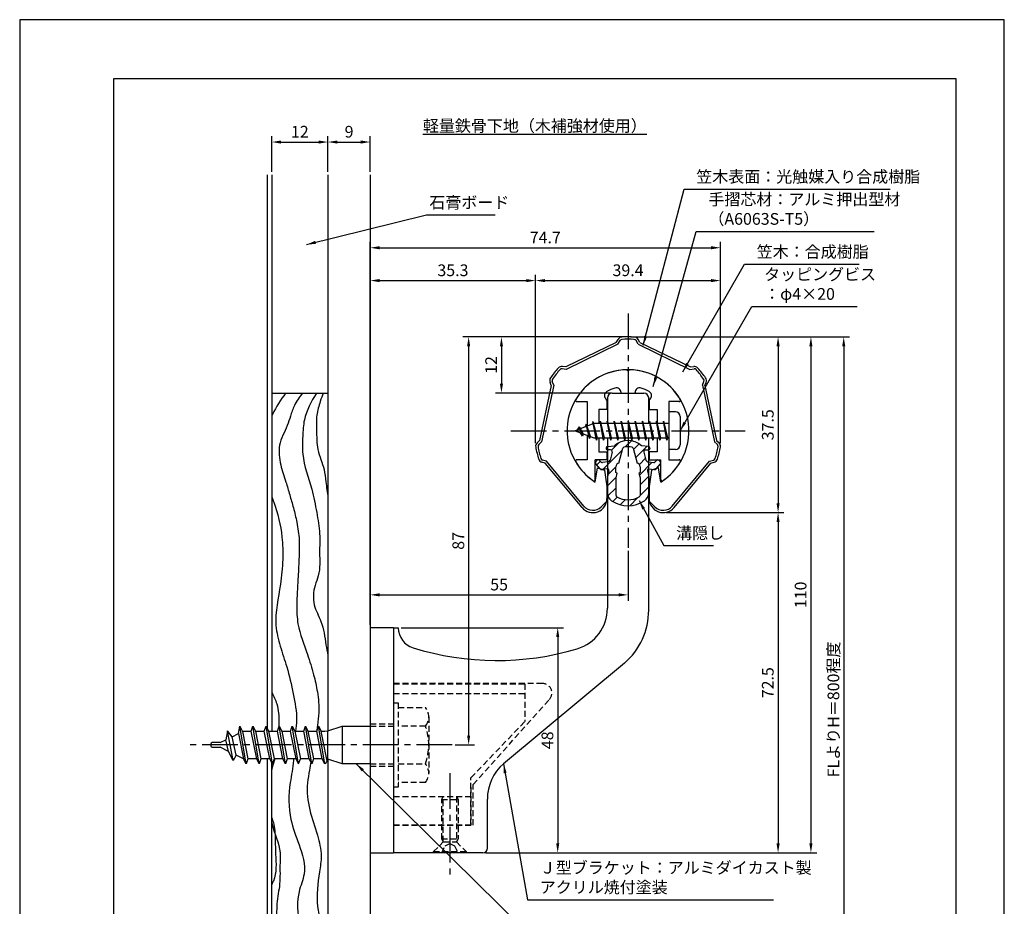
# Model space of a CAD drawing. Extents: x 0 to 210, y 0 to 297.
# Drawn here: x 0 to 210, y 108 to 297 of the extents above; entities that cross this region are included whole.
import ezdxf

# ---------------------------------------------------------------- set-up
doc = ezdxf.new("R2010")
doc.units = 0
doc.header["$LTSCALE"] = 0.4
doc.linetypes.add('CENTER2', pattern=[28.575, 19.05, -3.175, 3.175, -3.175])
doc.linetypes.add('HIDDEN2', pattern=[4.7625, 3.175, -1.5875])
doc.layers.get('DEFPOINTS').update_dxf_attribs({"linetype": 'CONTINUOUS'})
for name, color, linetype in [('BIS', 7, 'CONTINUOUS'), ('CENTER', 6, 'CENTER2'), ('DIMS', 1, 'CONTINUOUS'), ('GENKYO', 3, 'CONTINUOUS'), ('HATCH', 9, 'CONTINUOUS'), ('HIDDEN', 9, 'HIDDEN2'), ('MIZOKAKUSHI', 3, 'CONTINUOUS'), ('MODEL', 7, 'CONTINUOUS'), ('SHINZAI', 7, 'CONTINUOUS'), ('TEXT', 7, 'CONTINUOUS'), ('TITLE', 7, 'CONTINUOUS'), ('ZYUSHI', 7, 'CONTINUOUS')]:
    doc.layers.add(name, color=color, linetype=linetype)
doc.styles.add('DIMS', font='romans.shx', dxfattribs={"width": 0.75, "bigfont": 'bigfont.shx'})
doc.styles.get("Standard").update_dxf_attribs({"font": 'romans.shx', "bigfont": 'bigfont.shx'})
doc.dimstyles.new('DIMS', dxfattribs={"dimscale": 0, "dimtxt": 2.5, "dimasz": 2, "dimexe": 1.25, "dimexo": 0.625, "dimtad": 1, "dimtxsty": 'DIMS', "dimcen": 0, "dimclrt": 7, "dimazin": 3, "dimtfac": 1, "dimtmove": 0, "dimatfit": 3})
doc.dimstyles.new('DIMS2', dxfattribs={"dimscale": 2, "dimtxt": 2.5, "dimasz": 2, "dimexe": 1, "dimexo": 1, "dimtad": 1, "dimtxsty": 'DIMS', "dimcen": 0, "dimclrt": 7, "dimazin": 3, "dimtfac": 1, "dimtix": 1, "dimtmove": 0, "dimatfit": 3})

# ---------------------------------------------------------------- blocks, each defined once
blk = doc.blocks.new('*D11')
at = {"layer": 'DEFPOINTS', "color": 0}
for p in [(65.75, 270.92), (53.75, 263.92), (65.75, 263.92)]:
    blk.add_point(p, dxfattribs=at)
at = {"layer": 'DIMS', "color": 0}
for p, q in [((53.75, 264.54), (53.75, 272.17)), ((55.75, 270.92), (63.75, 270.92)), ((65.75, 264.54), (65.75, 272.17))]:
    blk.add_line(p, q, dxfattribs=at)
for points in [[(55.75, 271.25), (55.75, 270.58), (53.75, 270.92)], [(63.75, 271.25), (63.75, 270.58), (65.75, 270.92)]]:
    blk.add_solid(points, dxfattribs=at)
at = {"layer": 'DIMS', "color": 7, "insert": (59.75, 272.79), "char_height": 2.5, "attachment_point": 5, "style": 'DIMS'}
blk.add_mtext('12', dxfattribs=at)
blk = doc.blocks.new('*D12')
at = {"layer": 'DEFPOINTS', "color": 0}
for p in [(129.75, 229.38), (74.75, 72.5), (175.75, 72.5)]:
    blk.add_point(p, dxfattribs=at)
at = {"layer": 'DIMS', "color": 0}
for p, q in [((130.38, 229.38), (177, 229.38)), ((175.75, 227.38), (175.75, 72.5))]:
    blk.add_line(p, q, dxfattribs=at)
blk.add_solid([(175.42, 227.38), (176.08, 227.38), (175.75, 229.38)], dxfattribs=at)
at = {"layer": 'DIMS', "color": 7, "insert": (173.88, 149.94), "char_height": 2.5, "attachment_point": 5, "rotation": 90, "style": 'DIMS'}
blk.add_mtext('FLよりH＝800程度', dxfattribs=at)
blk = doc.blocks.new('_NONE')
blk = doc.blocks.new('*D13')
at = {"layer": 'DEFPOINTS', "color": 0}
for p in [(137.25, 191.91), (98.75, 119.37), (161.75, 119.37)]:
    blk.add_point(p, dxfattribs=at)
at = {"layer": 'DIMS', "color": 0}
for p, q in [((137.88, 191.91), (163, 191.91)), ((161.75, 189.91), (161.75, 121.37)), ((99.38, 119.37), (163, 119.37))]:
    blk.add_line(p, q, dxfattribs=at)
for points in [[(161.42, 189.91), (162.08, 189.91), (161.75, 191.91)], [(161.42, 121.37), (162.08, 121.37), (161.75, 119.37)]]:
    blk.add_solid(points, dxfattribs=at)
at = {"layer": 'DIMS', "color": 7, "insert": (159.88, 155.64), "char_height": 2.5, "attachment_point": 5, "rotation": 90, "style": 'DIMS'}
blk.add_mtext('72.5', dxfattribs=at)
blk = doc.blocks.new('*D1')
at = {"layer": 'DEFPOINTS', "color": 0}
for p in [(129.75, 229.38), (98.75, 119.37), (168.75, 119.37)]:
    blk.add_point(p, dxfattribs=at)
at = {"layer": 'DIMS', "color": 0}
for p, q in [((130.38, 229.38), (170, 229.38)), ((168.75, 227.38), (168.75, 121.37)), ((99.38, 119.37), (170, 119.37))]:
    blk.add_line(p, q, dxfattribs=at)
for points in [[(168.42, 227.38), (169.08, 227.38), (168.75, 229.38)], [(168.42, 121.37), (169.08, 121.37), (168.75, 119.37)]]:
    blk.add_solid(points, dxfattribs=at)
at = {"layer": 'DIMS', "color": 7, "insert": (166.88, 174.37), "char_height": 2.5, "attachment_point": 5, "rotation": 90, "style": 'DIMS'}
blk.add_mtext('110', dxfattribs=at)
blk = doc.blocks.new('*D2')
at = {"layer": 'DEFPOINTS', "color": 0}
for p in [(129.75, 229.38), (137.25, 191.91), (161.75, 191.91)]:
    blk.add_point(p, dxfattribs=at)
at = {"layer": 'DIMS', "color": 0}
for p, q in [((130.38, 229.38), (163, 229.38)), ((161.75, 227.38), (161.75, 193.91)), ((137.88, 191.91), (163, 191.91))]:
    blk.add_line(p, q, dxfattribs=at)
for points in [[(161.42, 227.38), (162.08, 227.38), (161.75, 229.38)], [(161.42, 193.91), (162.08, 193.91), (161.75, 191.91)]]:
    blk.add_solid(points, dxfattribs=at)
at = {"layer": 'DIMS', "color": 7, "insert": (159.88, 210.64), "char_height": 2.5, "attachment_point": 5, "rotation": 90, "style": 'DIMS'}
blk.add_mtext('37.5', dxfattribs=at)
blk = doc.blocks.new('*D3')
at = {"layer": 'DEFPOINTS', "color": 0}
for p in [(129.75, 229.38), (102.75, 217.38), (126.85, 217.38)]:
    blk.add_point(p, dxfattribs=at)
at = {"layer": 'DIMS', "color": 0}
for p, q in [((129.13, 229.38), (101.5, 229.38)), ((102.75, 227.38), (102.75, 219.38)), ((126.23, 217.38), (101.5, 217.38))]:
    blk.add_line(p, q, dxfattribs=at)
for points in [[(102.42, 227.38), (103.08, 227.38), (102.75, 229.38)], [(102.42, 219.38), (103.08, 219.38), (102.75, 217.38)]]:
    blk.add_solid(points, dxfattribs=at)
at = {"layer": 'DIMS', "color": 7, "insert": (100.88, 223.38), "char_height": 2.5, "attachment_point": 5, "rotation": 90, "style": 'DIMS'}
blk.add_mtext('12', dxfattribs=at)
blk = doc.blocks.new('*D4')
at = {"layer": 'DEFPOINTS', "color": 0}
for p in [(129.75, 229.38), (92.25, 142.38), (95.75, 142.38)]:
    blk.add_point(p, dxfattribs=at)
at = {"layer": 'DIMS', "color": 0}
for p, q in [((129.13, 229.38), (94.5, 229.38)), ((95.75, 227.38), (95.75, 144.38)), ((92.88, 142.38), (97, 142.38))]:
    blk.add_line(p, q, dxfattribs=at)
for points in [[(95.42, 227.38), (96.08, 227.38), (95.75, 229.38)], [(95.42, 144.38), (96.08, 144.38), (95.75, 142.38)]]:
    blk.add_solid(points, dxfattribs=at)
at = {"layer": 'DIMS', "color": 7, "insert": (93.88, 185.88), "char_height": 2.5, "attachment_point": 5, "rotation": 90, "style": 'DIMS'}
blk.add_mtext('87', dxfattribs=at)
blk = doc.blocks.new('*D5')
at = {"layer": 'DEFPOINTS', "color": 0}
for p in [(129.75, 184.38), (129.75, 174.37), (74.75, 167.37)]:
    blk.add_point(p, dxfattribs=at)
at = {"layer": 'DIMS', "color": 0}
for p, q in [((129.75, 183.75), (129.75, 173.12)), ((74.75, 168), (74.75, 175.62)), ((76.75, 174.37), (127.75, 174.37))]:
    blk.add_line(p, q, dxfattribs=at)
for points in [[(76.75, 174.71), (76.75, 174.04), (74.75, 174.37)], [(127.75, 174.71), (127.75, 174.04), (129.75, 174.37)]]:
    blk.add_solid(points, dxfattribs=at)
at = {"layer": 'DIMS', "color": 7, "insert": (102.25, 176.25), "char_height": 2.5, "attachment_point": 5, "style": 'DIMS'}
blk.add_mtext('55', dxfattribs=at)
blk = doc.blocks.new('*D6')
at = {"layer": 'DEFPOINTS', "color": 0}
for p in [(80.75, 167.37), (98.75, 119.37), (114.75, 119.37)]:
    blk.add_point(p, dxfattribs=at)
at = {"layer": 'DIMS', "color": 0}
for p, q in [((81.38, 167.37), (116, 167.37)), ((114.75, 165.37), (114.75, 121.37)), ((99.38, 119.37), (116, 119.37))]:
    blk.add_line(p, q, dxfattribs=at)
for points in [[(114.42, 165.37), (115.08, 165.37), (114.75, 167.37)], [(114.42, 121.37), (115.08, 121.37), (114.75, 119.37)]]:
    blk.add_solid(points, dxfattribs=at)
at = {"layer": 'DIMS', "color": 7, "insert": (112.88, 143.37), "char_height": 2.5, "attachment_point": 5, "rotation": 90, "style": 'DIMS'}
blk.add_mtext('48', dxfattribs=at)
blk = doc.blocks.new('*D7')
at = {"layer": 'DEFPOINTS', "color": 0}
for p in [(149.46, 248.38), (149.46, 206.07), (74.75, 167.37)]:
    blk.add_point(p, dxfattribs=at)
at = {"layer": 'DIMS', "color": 0}
for p, q in [((74.75, 168), (74.75, 249.62)), ((76.75, 248.38), (147.46, 248.38)), ((149.46, 206.69), (149.46, 249.62))]:
    blk.add_line(p, q, dxfattribs=at)
for points in [[(76.75, 248.71), (76.75, 248.04), (74.75, 248.38)], [(147.46, 248.71), (147.46, 248.04), (149.46, 248.38)]]:
    blk.add_solid(points, dxfattribs=at)
at = {"layer": 'DIMS', "color": 7, "insert": (112.1, 250.25), "char_height": 2.5, "attachment_point": 5, "style": 'DIMS'}
blk.add_mtext('74.7', dxfattribs=at)
blk = doc.blocks.new('*D8')
at = {"layer": 'DEFPOINTS', "color": 0}
for p in [(110.04, 241.38), (110.04, 206.07), (74.75, 167.37)]:
    blk.add_point(p, dxfattribs=at)
at = {"layer": 'DIMS', "color": 0}
for p, q in [((74.75, 168), (74.75, 242.62)), ((110.04, 206.69), (110.04, 242.62)), ((76.75, 241.38), (108.04, 241.38))]:
    blk.add_line(p, q, dxfattribs=at)
for points in [[(76.75, 241.71), (76.75, 241.04), (74.75, 241.38)], [(108.04, 241.71), (108.04, 241.04), (110.04, 241.38)]]:
    blk.add_solid(points, dxfattribs=at)
at = {"layer": 'DIMS', "color": 7, "insert": (92.4, 243.25), "char_height": 2.5, "attachment_point": 5, "style": 'DIMS'}
blk.add_mtext('35.3', dxfattribs=at)
blk = doc.blocks.new('*D9')
at = {"layer": 'DEFPOINTS', "color": 0}
for p in [(74.75, 270.92), (65.75, 263.92), (74.75, 263.92)]:
    blk.add_point(p, dxfattribs=at)
at = {"layer": 'DIMS', "color": 0}
for p, q in [((65.75, 264.54), (65.75, 272.17)), ((67.75, 270.92), (72.75, 270.92)), ((74.75, 264.54), (74.75, 272.17))]:
    blk.add_line(p, q, dxfattribs=at)
for points in [[(67.75, 271.25), (67.75, 270.58), (65.75, 270.92)], [(72.75, 271.25), (72.75, 270.58), (74.75, 270.92)]]:
    blk.add_solid(points, dxfattribs=at)
at = {"layer": 'DIMS', "color": 7, "insert": (70.25, 272.79), "char_height": 2.5, "attachment_point": 5, "style": 'DIMS'}
blk.add_mtext('9', dxfattribs=at)
blk = doc.blocks.new('*D10')
at = {"layer": 'DEFPOINTS', "color": 0}
for p in [(149.46, 241.38), (110.04, 206.07), (149.46, 206.07)]:
    blk.add_point(p, dxfattribs=at)
at = {"layer": 'DIMS', "color": 0}
for p, q in [((110.04, 206.69), (110.04, 242.62)), ((149.46, 206.69), (149.46, 242.62)), ((112.04, 241.38), (147.46, 241.38))]:
    blk.add_line(p, q, dxfattribs=at)
for points in [[(112.04, 241.71), (112.04, 241.04), (110.04, 241.38)], [(147.46, 241.71), (147.46, 241.04), (149.46, 241.38)]]:
    blk.add_solid(points, dxfattribs=at)
at = {"layer": 'DIMS', "color": 7, "insert": (129.75, 243.25), "char_height": 2.5, "attachment_point": 5, "style": 'DIMS'}
blk.add_mtext('39.4', dxfattribs=at)

msp = doc.modelspace()

# ---------------------------------------------------------------- hatches: boundary and pattern name
at = {"layer": 'HATCH'}
h = msp.add_hatch(dxfattribs=at)
h.set_pattern_fill('ANSI31', color=256, scale=0.5, style=0)
h.set_pattern_definition([(45, (39.8264, 80.6435), (-1.122532, 1.122532), [])])
h.paths.add_polyline_path([(133.127, 204.825, -0.4925144), (133.465, 205.265), (134.1, 205.265, 0.4733507), (134.394, 205.624, 0.4333183), (134.14, 205.98), (132.63, 206.182, 0.3746847), (126.87, 206.182), (125.36, 205.98, 0.4333183), (125.106, 205.624, 0.4733507), (125.4, 205.265), (126.035, 205.265, -0.4925144), (126.373, 204.825), (125.921, 203.126, -0.3005049), (125.51, 202.76), (124.28, 202.583, -0.2557485), (124.011, 202.683), (123.69, 203.054, 0.4142136), (123.197, 203.09), (122.894, 202.828, 0.4142136), (122.858, 202.335), (123.772, 201.277, 0.2557485), (124.222, 201.109), (125.241, 201.256, -0.522763), (125.634, 200.836), (125.35, 199.522), (125.35, 196.09, 0.2502717), (126.238, 194.428, 0.3037891), (133.262, 194.428, 0.2502717), (134.15, 196.09), (134.15, 199.522), (133.866, 200.836, -0.522763), (134.259, 201.256), (135.278, 201.109, 0.2557485), (135.728, 201.277), (136.642, 202.335, 0.4142136), (136.606, 202.828), (136.303, 203.09, 0.4142136), (135.81, 203.054), (135.489, 202.683, -0.2557485), (135.22, 202.583), (133.99, 202.76, -0.3005049), (133.579, 203.126)])
h.paths.add_polyline_path([(131.681, 202.48, -0.3583171), (132.325, 201.697), (132.325, 200.441), (132.079, 200.349), (132.3, 199.325), (132.3, 195.534, -0.2733859), (132.145, 195.271, -0.2571196), (127.355, 195.271, -0.2733859), (127.2, 195.534), (127.2, 199.325), (127.421, 200.349), (127.175, 200.441), (127.175, 201.697, -0.3583171), (127.819, 202.48), (128.653, 205.618, -0.2598174), (128.856, 205.828, -0.1481897), (130.644, 205.828, -0.2598261), (130.847, 205.618)], flags=16)

# ---------------------------------------------------------------- linework, layer by layer
at = {"layer": 'BIS'}
for p, q in [((138.45, 213.375), (138.45, 205.375)), ((139.85, 213.375), (138.45, 213.375)), ((140.85, 212.375), (140.85, 206.375)), ((122.45, 210.875), (118.45, 209.375)), ((119.3, 210.228), (118.875, 209.534)), ((119.3, 210.228), (119.653, 209.826)), ((120.05, 208.241), (119.3, 210.228)), ((119.3, 210.228), (120.191, 208.722)), ((120.8, 210.79), (120.623, 210.19)), ((121.55, 207.678), (120.8, 210.79)), ((120.8, 210.79), (121.036, 210.345)), ((120.8, 210.79), (121.648, 208.176)), ((122.274, 211.343), (122.16, 210.766)), ((123.05, 207.375), (122.274, 211.343)), ((122.274, 211.343), (123.144, 207.875)), ((122.3, 211.212), (122.438, 210.875)), ((138.45, 210.875), (122.45, 210.875)), ((123.8, 211.375), (123.706, 210.875)), ((124.55, 207.375), (123.8, 211.375)), ((123.8, 211.375), (124.644, 207.875)), ((123.8, 211.375), (123.988, 210.875)), ((125.3, 211.375), (125.206, 210.875)), ((126.05, 207.375), (125.3, 211.375)), ((125.3, 211.375), (125.488, 210.875)), ((125.3, 211.375), (126.144, 207.875)), ((126.8, 211.375), (126.706, 210.875)), ((127.55, 207.375), (126.8, 211.375)), ((126.8, 211.375), (126.988, 210.875)), ((126.8, 211.375), (127.644, 207.875)), ((128.3, 211.375), (128.206, 210.875)), ((128.3, 211.375), (128.488, 210.875)), ((128.3, 211.375), (129.144, 207.875)), ((129.05, 207.375), (128.3, 211.375)), ((129.8, 211.375), (129.706, 210.875)), ((130.55, 207.375), (129.8, 211.375)), ((129.8, 211.375), (129.988, 210.875)), ((129.8, 211.375), (130.644, 207.875)), ((131.3, 211.375), (131.206, 210.875)), ((132.05, 207.375), (131.3, 211.375)), ((131.3, 211.375), (131.488, 210.875)), ((131.3, 211.375), (132.144, 207.875)), ((132.8, 211.375), (132.706, 210.875)), ((133.55, 207.375), (132.8, 211.375)), ((132.8, 211.375), (132.988, 210.875)), ((132.8, 211.375), (133.644, 207.875)), ((134.3, 211.375), (134.206, 210.875)), ((135.05, 207.375), (134.3, 211.375)), ((134.3, 211.375), (134.488, 210.875)), ((134.3, 211.375), (135.144, 207.875)), ((135.8, 211.375), (135.706, 210.875)), ((135.8, 211.375), (136.644, 207.875)), ((136.55, 207.375), (135.8, 211.375)), ((135.8, 211.375), (135.988, 210.875)), ((137.3, 211.375), (137.206, 210.875)), ((138.05, 207.375), (137.3, 211.375)), ((137.3, 211.375), (137.488, 210.875)), ((137.3, 211.375), (138.144, 207.875)), ((118.45, 209.375), (122.45, 207.875)), ((120.05, 208.241), (119.58, 208.951)), ((120.191, 208.722), (120.05, 208.241)), ((121.267, 208.319), (121.55, 207.678)), ((121.648, 208.176), (121.55, 207.678)), ((122.45, 207.875), (138.45, 207.875)), ((122.863, 207.875), (123.05, 207.375)), ((123.144, 207.875), (123.05, 207.375)), ((124.363, 207.875), (124.55, 207.375)), ((124.644, 207.875), (124.55, 207.375)), ((125.863, 207.875), (126.05, 207.375)), ((126.144, 207.875), (126.05, 207.375)), ((127.363, 207.875), (127.55, 207.375)), ((127.644, 207.875), (127.55, 207.375)), ((128.863, 207.875), (129.05, 207.375)), ((129.144, 207.875), (129.05, 207.375)), ((130.363, 207.875), (130.55, 207.375)), ((130.644, 207.875), (130.55, 207.375)), ((131.863, 207.875), (132.05, 207.375)), ((132.144, 207.875), (132.05, 207.375)), ((133.363, 207.875), (133.55, 207.375)), ((133.644, 207.875), (133.55, 207.375)), ((134.863, 207.875), (135.05, 207.375)), ((135.144, 207.875), (135.05, 207.375)), ((136.363, 207.875), (136.55, 207.375)), ((136.644, 207.875), (136.55, 207.375)), ((137.863, 207.875), (138.05, 207.375)), ((138.144, 207.875), (138.05, 207.375)), ((139.85, 205.375), (138.45, 205.375)), ((44.314, 145.354), (44, 143.488)), ((45.535, 139.05), (44.307, 145.36)), ((45.308, 144.128), (44.314, 145.354)), ((46.678, 144.8), (46.942, 146.375)), ((46.942, 146.375), (47.54, 145.222)), ((48.292, 138.375), (46.942, 146.375)), ((47.54, 145.222), (47.75, 145.325)), ((47.54, 145.222), (48.66, 139.425)), ((47.75, 145.325), (49.375, 145.325)), ((49.375, 145.325), (49.742, 146.375)), ((50.547, 139.425), (49.375, 145.325)), ((49.742, 146.375), (50.287, 145.325)), ((51.092, 138.375), (49.742, 146.375)), ((50.287, 145.325), (52.175, 145.325)), ((50.287, 145.325), (51.46, 139.425)), ((52.175, 145.325), (52.542, 146.375)), ((53.347, 139.425), (52.175, 145.325)), ((52.542, 146.375), (53.087, 145.325)), ((53.892, 138.375), (52.542, 146.375)), ((53.087, 145.325), (54.975, 145.325)), ((53.087, 145.325), (54.26, 139.425)), ((54.975, 145.325), (55.342, 146.375)), ((56.147, 139.425), (54.975, 145.325)), ((55.342, 146.375), (55.887, 145.325)), ((56.692, 138.375), (55.342, 146.375)), ((55.887, 145.325), (57.775, 145.325)), ((55.887, 145.325), (57.06, 139.425)), ((57.775, 145.325), (58.142, 146.375)), ((58.947, 139.425), (57.775, 145.325)), ((58.142, 146.375), (58.687, 145.325)), ((59.492, 138.375), (58.142, 146.375)), ((58.687, 145.325), (60.575, 145.325)), ((58.687, 145.325), (59.86, 139.425)), ((60.575, 145.325), (60.942, 146.375)), ((61.747, 139.425), (60.575, 145.325)), ((60.942, 146.375), (61.487, 145.325)), ((62.292, 138.375), (60.942, 146.375)), ((61.487, 145.325), (63.375, 145.325)), ((61.487, 145.325), (63.375, 145.325)), ((61.487, 145.325), (62.66, 139.425)), ((63.375, 145.325), (63.742, 146.375)), ((64.547, 139.425), (63.375, 145.325)), ((63.742, 146.375), (64.287, 145.325)), ((65.092, 138.375), (63.742, 146.375)), ((64.287, 145.325), (65.092, 145.325)), ((65.556, 138.939), (64.287, 145.325)), ((65.092, 145.325), (65.75, 145.375)), ((65.75, 145.375), (68.75, 146.375)), ((65.75, 139.375), (65.75, 145.375)), ((68.75, 146.375), (74.75, 146.375)), ((68.75, 146.375), (68.75, 138.375)), ((42.75, 142.875), (41.05, 142.875)), ((42.75, 142.875), (44, 143.488)), ((44.52, 141.008), (44, 143.488)), ((45.308, 144.128), (46.678, 144.8)), ((46.136, 140.216), (45.308, 144.128)), ((46.678, 144.8), (47.747, 139.427)), ((40.75, 142.575), (40.75, 142.175)), ((41.05, 141.875), (42.75, 141.875)), ((44.52, 141.008), (42.75, 141.875)), ((45.535, 139.05), (44.52, 141.008)), ((46.136, 140.216), (45.535, 139.05)), ((47.747, 139.427), (46.136, 140.216)), ((48.292, 138.375), (47.747, 139.427)), ((48.66, 139.425), (48.292, 138.375)), ((50.547, 139.425), (48.66, 139.425)), ((51.092, 138.375), (50.547, 139.425)), ((51.46, 139.425), (51.092, 138.375)), ((53.347, 139.425), (51.46, 139.425)), ((53.892, 138.375), (53.347, 139.425)), ((54.26, 139.425), (53.892, 138.375)), ((56.147, 139.425), (54.26, 139.425)), ((56.692, 138.375), (56.147, 139.425)), ((57.06, 139.425), (56.692, 138.375)), ((58.947, 139.425), (57.06, 139.425)), ((59.492, 138.375), (58.947, 139.425)), ((59.492, 138.375), (59.86, 139.425)), ((61.747, 139.425), (59.86, 139.425)), ((62.292, 138.375), (61.747, 139.425)), ((62.66, 139.425), (62.292, 138.375)), ((64.547, 139.425), (62.66, 139.425)), ((64.547, 139.425), (62.66, 139.425)), ((65.092, 138.375), (64.547, 139.425)), ((65.556, 138.939), (65.092, 138.375)), ((65.556, 138.939), (65.75, 139.375)), ((68.75, 138.375), (65.75, 139.375)), ((74.75, 138.375), (68.75, 138.375))]:
    msp.add_line(p, q, dxfattribs=at)
for centre, radius, start, end in [((139.85, 212.375), 1, 0, 90), ((139.85, 206.375), 1, 270, 0), ((41.05, 142.575), 0.3, 90, 180), ((41.05, 142.175), 0.3, 180, 270)]:
    msp.add_arc(centre, radius, start, end, dxfattribs=at)
at = {"layer": 'CENTER'}
for p, q in [((129.75, 234.375), (129.75, 184.375)), ((104.75, 209.375), (154.75, 209.375)), ((92.25, 142.375), (35.826, 142.375)), ((91.75, 136.375), (91.75, 114.375))]:
    msp.add_line(p, q, dxfattribs=at)
at = {"layer": 'DEFPOINTS'}
msp.add_lwpolyline([(0, 0), (210, 0), (210, 297), (0, 297)], close=True, dxfattribs=at)
at = {"layer": 'GENKYO'}
for p, q in [((52.75, 263.918), (52.75, 145.974)), ((53.75, 263.918), (53.75, 145.325)), ((65.75, 263.918), (65.75, 145.325)), ((74.75, 263.918), (74.75, 146.375)), ((53.75, 217.375), (65.75, 217.375)), ((52.75, 139.425), (52.75, 72.5)), ((53.75, 72.5), (53.75, 138.649)), ((65.75, 139.425), (65.75, 72.5)), ((74.75, 138.375), (74.75, 72.5))]:
    msp.add_line(p, q, dxfattribs=at)
at = {"layer": 'HATCH'}
for points, knots in [([(56.701, 217.375), (55.671, 215.923), (54.626, 214.344), (53.8, 212.638), (53.75, 212.532)], [1.8008702, 1.8008702, 1.8008702, 1.8008702, 7.1262137, 7.4768338, 7.4768338, 7.4768338, 7.4768338]), ([(60.322, 217.375), (59.658, 216.55), (58.557, 215.033), (57.785, 212.554), (56.89, 209.684), (54.967, 206.482), (55.527, 202.146), (56.713, 198.762), (57.578, 195.688), (58.437, 192.852), (59.188, 189.643), (59.736, 185.986), (59.561, 181.914), (59.349, 177.301), (59.025, 172.715), (59.208, 167.214), (61.213, 162.421), (62.667, 157.607), (63.611, 153.492), (63.948, 149.829), (63.536, 147.055), (63.394, 145.732), (63.348, 145.325)], [1.2397487, 1.2397487, 1.2397487, 1.2397487, 4.3862857, 6.8533556, 8.9462987, 13.4443636, 17.6252225, 21.4529508, 24.290138, 27.1853345, 30.3449326, 34.1723428, 38.2308316, 42.5356529, 48.0318195, 52.0443875, 58.8936821, 63.3953147, 67.1491647, 71.5571402, 74.3129719, 75.5427306, 75.5427306, 75.5427306, 75.5427306]), ([(63.277, 217.375), (62.168, 215.546), (60.57, 212.662), (60.374, 208.086), (60.121, 203.039), (62.313, 197.779), (63.303, 192.096), (64.131, 187.602), (63.869, 183.114), (64.169, 179.291), (62.651, 175.814), (62.4, 172.227), (64.703, 168.401), (65.128, 164.64), (65.592, 162.216), (65.75, 161.454)], [1.0032412, 1.0032412, 1.0032412, 1.0032412, 7.2686117, 10.7634253, 14.5835414, 22.3299573, 27.3955362, 31.9433364, 35.9345032, 40.9182349, 43.081937, 47.2476704, 51.0594523, 56.1164224, 58.451218, 58.451218, 58.451218, 58.451218]), ([(64.72, 217.375), (64.512, 216.794), (63.975, 215.255), (63.197, 212.654), (63.372, 209.176), (63.287, 205.19), (64.954, 201.717), (65.319, 198.215), (65.589, 196.205), (65.75, 195.065)], [1.382085, 1.382085, 1.382085, 1.382085, 3.2360607, 6.2660316, 9.4320917, 13.624694, 18.0592837, 20.6895158, 24.1430476, 24.1430476, 24.1430476, 24.1430476]), ([(53.75, 195.316), (53.893, 194.932), (54.921, 192.141), (56.054, 187.685), (56.188, 181.74), (55.619, 175.468), (54.049, 169.263), (55.51, 163.369), (57.179, 158.647), (58.358, 153.376), (59.224, 148.743), (58.946, 146.098), (58.849, 145.325)], [25.193901, 25.193901, 25.193901, 25.193901, 26.4196822, 34.0905121, 38.8561647, 44.176132, 53.0307566, 57.5124619, 62.1307458, 68.0757361, 73.7378722, 76.0707317, 76.0707317, 76.0707317, 76.0707317]), ([(53.75, 153.607), (54.143, 152.792), (55.172, 150.761), (55.34, 148.15), (55.291, 146.492), (55.278, 146.191)], [8.8749607, 8.8749607, 8.8749607, 8.8749607, 11.5757105, 15.6335365, 16.535713, 16.535713, 16.535713, 16.535713]), ([(54.387, 139.425), (54.343, 139.277), (54.117, 138.513), (53.904, 137.74), (53.75, 137.112)], [23.3812308, 23.3812308, 23.3812308, 23.3812308, 23.842275, 25.7594657, 25.7594657, 25.7594657, 25.7594657]), ([(58.415, 139.425), (58.411, 139.304), (58.336, 137.603), (57.321, 133.37), (57.304, 127.076), (59.712, 120.972), (61.369, 115.575), (58.635, 109.599), (59.716, 102.846), (62.571, 96.801), (63.48, 90.797), (61.832, 86.093), (61.919, 79.651), (63.314, 75.561), (64.034, 72.5)], [81.9836733, 81.9836733, 81.9836733, 81.9836733, 82.3481728, 87.1087445, 94.9970857, 100.6162128, 106.9805519, 110.8766922, 119.6892542, 126.2233091, 131.0989084, 137.3984452, 140.823482, 150.234147, 150.234147, 150.234147, 150.234147]), ([(62.091, 138.763), (61.991, 138.18), (61.761, 136.692), (61.084, 133.311), (61.669, 128.497), (63.463, 123.534), (64.543, 119.058), (63.731, 113.993), (62.952, 108.157), (64.842, 102.733), (65.544, 97.094), (65.82, 93.596), (66.018, 91.088)], [82.2288335, 82.2288335, 82.2288335, 82.2288335, 84.0042583, 86.744662, 92.5418161, 98.186752, 102.6847991, 106.073909, 113.4844378, 119.9999485, 122.980671, 130.5258174, 130.5258174, 130.5258174, 130.5258174]), ([(53.75, 126.832), (53.885, 126.51), (54.415, 125.059), (54.487, 122.385), (54.571, 118.26), (54.881, 114.898), (53.877, 112.881), (53.75, 112.643)], [11.0924897, 11.0924897, 11.0924897, 11.0924897, 12.1406261, 15.7420275, 18.936939, 24.6669036, 25.4427388, 25.4427388, 25.4427388, 25.4427388]), ([(53.75, 125.823), (53.759, 125.782), (54.235, 123.597), (55.707, 120.859), (55.455, 116.433), (55.646, 112.807), (54.74, 108.892), (54.852, 105.253), (54.52, 101.992), (55.571, 98.281), (57.291, 94.871), (59.179, 91.231), (58.779, 87.651), (58.511, 84.139), (58.095, 80.893), (58.117, 77.963), (58.04, 75.293), (58.27, 73.494), (58.462, 72.5)], [37.1299997, 37.1299997, 37.1299997, 37.1299997, 37.2540761, 43.8398754, 45.9777854, 50.4371376, 54.707192, 57.8934357, 61.3405472, 64.4411586, 69.2604128, 72.9227127, 76.3698242, 79.7594475, 83.5713525, 86.1459421, 88.5456356, 91.5727703, 91.5727703, 91.5727703, 91.5727703])]:
    msp.add_open_spline(points, degree=3, knots=knots, dxfattribs=at)
at = {"layer": 'HIDDEN'}
for p, q in [((111.518, 155.475), (79.75, 155.475)), ((79.75, 155.375), (107.75, 155.375)), ((79.75, 153.375), (107.75, 153.375)), ((107.75, 155.375), (107.75, 147.375)), ((79.75, 151.375), (80.75, 151.375)), ((80.75, 151.375), (80.75, 133.375)), ((96.75, 133.947), (112.962, 152.091)), ((80.75, 150.375), (86.564, 150.375)), ((87.25, 148.375), (87.25, 136.375)), ((96.25, 135.375), (107.75, 147.375)), ((74.75, 146.875), (79.75, 146.875)), ((74.75, 146.375), (79.75, 146.375)), ((86.564, 146.375), (80.75, 146.375)), ((74.75, 138.375), (79.75, 138.375)), ((74.75, 137.875), (79.75, 137.875)), ((80.75, 138.375), (86.564, 138.375)), ((96.25, 125.375), (96.25, 135.375)), ((80.75, 133.375), (79.75, 133.375)), ((86.564, 134.375), (80.75, 134.375)), ((96.25, 133.375), (96.25, 125.375)), ((96.75, 125.275), (96.75, 133.947)), ((79.75, 131.375), (96.25, 131.375)), ((90, 130.769), (90.35, 131.375)), ((90, 122.331), (90, 130.769)), ((90, 130.769), (93.5, 130.769)), ((90.35, 121.725), (90.35, 131.375)), ((93.15, 131.375), (93.15, 121.725)), ((93.15, 131.375), (93.5, 130.769)), ((93.5, 130.769), (93.5, 122.331)), ((79.75, 125.375), (96.25, 125.375)), ((79.75, 125.375), (96.25, 125.375)), ((79.75, 125.275), (96.75, 125.275)), ((90, 122.331), (93.5, 122.331)), ((90.35, 121.725), (90, 122.331)), ((93.5, 122.331), (93.15, 121.725)), ((88.25, 119.625), (90.35, 121.725)), ((90, 119.375), (90.75, 120.875)), ((90.35, 121.725), (93.15, 121.725)), ((90.75, 120.875), (91.75, 121.375)), ((91.75, 121.375), (92.75, 120.875)), ((92.75, 120.875), (93.5, 119.375)), ((93.15, 121.725), (95.25, 119.625)), ((88.25, 119.625), (95.25, 119.625)), ((88.25, 119.375), (88.25, 119.625)), ((95.25, 119.625), (95.25, 119.375))]:
    msp.add_line(p, q, dxfattribs=at)
for centre, radius, start, end in [((111.518, 153.475), 2, 316.21888, 90), ((83.993, 148.375), 3.257, 322.12112, 37.87888), ((75.25, 142.375), 12, 340.52878, 19.47122), ((83.993, 136.375), 3.257, 322.12112, 37.87888)]:
    msp.add_arc(centre, radius, start, end, dxfattribs=at)
at = {"layer": 'MIZOKAKUSHI'}
for p, q in [((125.36, 205.98), (126.87, 206.182)), ((134.14, 205.98), (132.63, 206.182)), ((125.1, 205.683), (125.1, 205.565)), ((126.035, 205.265), (125.4, 205.265)), ((126.373, 204.825), (125.921, 203.126)), ((127.819, 202.48), (128.653, 205.618)), ((130.847, 205.618), (131.681, 202.48)), ((133.127, 204.825), (133.579, 203.126)), ((133.465, 205.265), (134.1, 205.265)), ((134.4, 205.683), (134.4, 205.565)), ((123.772, 201.277), (122.858, 202.335)), ((123.197, 203.09), (122.894, 202.828)), ((124.011, 202.683), (123.69, 203.054)), ((125.51, 202.76), (124.28, 202.583)), ((127.175, 200.441), (127.175, 201.697)), ((132.325, 201.697), (132.325, 200.441)), ((133.99, 202.76), (135.22, 202.583)), ((135.489, 202.683), (135.81, 203.054)), ((135.728, 201.277), (136.642, 202.335)), ((136.303, 203.09), (136.606, 202.828)), ((125.241, 201.256), (124.222, 201.109)), ((125.634, 200.836), (125.35, 199.522)), ((125.35, 199.522), (125.35, 196.09)), ((127.421, 200.349), (127.175, 200.441)), ((127.2, 199.325), (127.421, 200.349)), ((132.325, 200.441), (132.079, 200.349)), ((132.079, 200.349), (132.3, 199.325)), ((133.866, 200.836), (134.15, 199.522)), ((134.15, 199.522), (134.15, 196.09)), ((134.259, 201.256), (135.278, 201.109)), ((127.2, 195.534), (127.2, 199.325)), ((132.3, 199.325), (132.3, 195.534))]:
    msp.add_line(p, q, dxfattribs=at)
for centre, radius, start, end in [((125.4, 205.683), 0.3, 97.61041, 180), ((129.75, 202.878), 4.383, 48.91959, 131.08041), ((128.943, 205.541), 0.3, 106.85869, 165.11637), ((129.75, 202.878), 3.083, 73.14131, 106.85869), ((130.557, 205.541), 0.3, 14.88363, 73.14131), ((134.1, 205.683), 0.3, 0, 82.38959), ((125.4, 205.565), 0.3, 180, 270), ((126.035, 204.915), 0.35, 345.11637, 90), ((133.465, 204.915), 0.35, 90, 194.88363), ((134.1, 205.565), 0.3, 270, 360), ((123.123, 202.563), 0.35, 130.83, 220.83), ((123.426, 202.825), 0.35, 40.83, 130.83), ((124.238, 202.879), 0.3, 220.83, 278.21324), ((125.438, 203.255), 0.5, 278.21324, 345.11637), ((127.973, 201.697), 0.798, 101.14613, 180), ((131.527, 201.697), 0.798, 0, 78.85387), ((134.062, 203.255), 0.5, 194.88363, 261.78676), ((135.262, 202.879), 0.3, 261.78676, 319.17), ((136.074, 202.825), 0.35, 49.17, 139.17), ((136.377, 202.563), 0.35, 319.17, 49.17), ((124.15, 201.604), 0.5, 220.83, 278.21324), ((125.291, 200.91), 0.35, 347.81762, 98.21324), ((134.209, 200.91), 0.35, 81.78676, 192.18238), ((135.35, 201.604), 0.5, 261.78676, 319.17), ((127.35, 196.09), 2, 180, 236.20358), ((127.5, 195.534), 0.3, 180, 241.16095), ((132, 195.534), 0.3, 298.83905, 360), ((132.15, 196.09), 2, 303.79642, 0), ((129.75, 199.675), 6.315, 236.20358, 303.79642), ((129.75, 199.62), 4.965, 241.16095, 298.83905)]:
    msp.add_arc(centre, radius, start, end, dxfattribs=at)
at = {"layer": 'MODEL'}
for p, q in [((125.35, 216.375), (125.35, 210.875)), ((126.35, 217.375), (133.15, 217.375)), ((134.15, 210.875), (134.15, 216.375)), ((125.35, 207.875), (125.35, 171.519)), ((134.15, 171.123), (134.15, 207.875)), ((74.75, 167.375), (74.75, 119.375)), ((79.75, 167.375), (74.75, 167.375)), ((79.75, 167.375), (79.75, 119.375)), ((79.75, 167.375), (80.75, 167.375)), ((128.993, 159.803), (103.188, 138.365)), ((99.75, 120.375), (99.75, 130.819)), ((74.75, 119.375), (79.75, 119.375)), ((98.75, 119.375), (79.75, 119.375))]:
    msp.add_line(p, q, dxfattribs=at)
for centre, radius, start, end in [((126.35, 216.375), 1, 90, 180), ((133.15, 216.375), 1, 0, 90), ((116.35, 171.519), 9, 286.67061, 0), ((119.15, 171.123), 15, 311.00909, 0), ((85.25, 167.375), 4.5, 180, 252.73745), ((101.72, 220.375), 60, 252.73745, 286.67061), ((109.75, 130.819), 10, 131.00909, 180), ((98.75, 120.375), 1, 270, 0)]:
    msp.add_arc(centre, radius, start, end, dxfattribs=at)
at = {"layer": 'SHINZAI'}
for p, q in [((129.75, 222.075), (129.453, 222.372)), ((129.75, 222.075), (130.047, 222.372)), ((128.25, 217.375), (128.25, 217.499)), ((128.25, 217.375), (131.25, 217.375)), ((131.25, 217.375), (131.25, 217.499)), ((118.84, 215.576), (121.05, 215.576)), ((121.05, 215.576), (121.05, 210.35)), ((125.25, 215.802), (124.908, 216.289)), ((125.25, 215.802), (125.25, 213.875)), ((134.25, 215.802), (134.592, 216.289)), ((134.25, 215.802), (134.25, 213.875)), ((138.45, 215.576), (138.45, 210.875)), ((140.66, 215.576), (138.45, 215.576)), ((123.55, 213.875), (123.55, 210.875)), ((125.25, 213.875), (123.55, 213.875)), ((134.25, 213.875), (135.95, 213.875)), ((135.95, 213.875), (135.95, 210.875)), ((121.05, 208.4), (121.05, 203.175)), ((123.55, 207.875), (123.55, 204.875)), ((135.95, 207.875), (135.95, 204.875)), ((138.45, 207.875), (138.45, 203.175)), ((123.55, 204.875), (125.25, 204.875)), ((125.25, 204.875), (125.25, 203.175)), ((135.95, 204.875), (134.25, 204.875)), ((134.25, 204.875), (134.25, 203.175)), ((121.05, 203.175), (118.841, 203.175)), ((122.75, 198.987), (122.75, 203.175)), ((125.25, 203.175), (122.75, 203.175)), ((134.25, 203.175), (136.75, 203.175)), ((136.75, 198.987), (136.75, 203.175)), ((138.45, 203.175), (140.659, 203.175))]:
    msp.add_line(p, q, dxfattribs=at)
for centre, radius, start, end in [((129.75, 209.375), 13, 91.30741, 149.21066), ((129.75, 209.375), 13, 30.78934, 88.69259), ((129.75, 209.375), 9.5, 107.10464, 118.24367), ((127.25, 217.499), 1, 0, 107.10464), ((132.25, 217.499), 1, 72.89536, 180), ((129.75, 209.375), 9.5, 61.75633, 72.89536), ((125.728, 216.863), 1, 118.24367, 215), ((133.772, 216.863), 1, 325, 61.75633), ((118.84, 215.876), 0.3, 149.21066, 270), ((140.66, 215.876), 0.3, 270, 30.78934), ((118.841, 202.874), 0.301, 90, 210.79024), ((129.75, 209.375), 13, 210.79024, 234.89251), ((129.75, 209.375), 13, 305.10749, 329.20976), ((140.659, 202.874), 0.301, 329.20976, 90), ((122.448, 198.987), 0.302, 234.89251, 0), ((137.052, 198.987), 0.302, 180, 305.10749)]:
    msp.add_arc(centre, radius, start, end, dxfattribs=at)
at = {"layer": 'TITLE'}
msp.add_lwpolyline([(20, 12.625), (199.75, 12.625), (199.75, 284.375), (20, 284.375)], close=True, dxfattribs=at)
at = {"layer": 'ZYUSHI'}
for p, q in [((127.25, 228.21), (116.462, 222.955)), ((127.607, 227.827), (116.543, 222.439)), ((127.25, 228.21), (127.609, 228.832)), ((127.607, 227.827), (128.042, 228.582)), ((131.893, 227.827), (131.458, 228.582)), ((132.25, 228.21), (131.891, 228.832)), ((131.893, 227.827), (142.957, 222.439)), ((132.25, 228.21), (143.038, 222.955)), ((116.462, 222.955), (115.75, 223.056)), ((143.038, 222.955), (143.75, 223.056)), ((116.543, 222.439), (115.68, 222.561)), ((142.957, 222.439), (143.82, 222.561)), ((113.379, 219.018), (110.865, 207.285)), ((113.9, 219.063), (111.322, 207.03)), ((113.379, 219.018), (113.111, 219.685)), ((113.9, 219.063), (113.574, 219.872)), ((145.6, 219.063), (145.926, 219.872)), ((145.6, 219.063), (148.178, 207.03)), ((146.121, 219.018), (146.389, 219.685)), ((146.121, 219.018), (148.635, 207.285)), ((110.865, 207.285), (110.347, 206.787)), ((111.322, 207.03), (110.694, 206.426)), ((148.178, 207.03), (148.806, 206.426)), ((148.635, 207.285), (149.153, 206.787)), ((112.065, 202.431), (111.374, 202.63)), ((112.35, 202.868), (111.513, 203.11)), ((119.947, 192.986), (112.065, 202.431)), ((120.331, 193.306), (112.35, 202.868)), ((139.169, 193.306), (147.15, 202.868)), ((139.553, 192.986), (147.435, 202.431)), ((147.15, 202.868), (147.987, 203.11)), ((147.435, 202.431), (148.126, 202.63)), ((122.75, 198.421), (123.25, 201.475)), ((123.25, 201.475), (124.75, 200.975)), ((124.75, 200.975), (125.25, 197.475)), ((134.75, 200.975), (134.25, 197.475)), ((136.25, 201.475), (134.75, 200.975)), ((136.75, 198.421), (136.25, 201.475)), ((125.25, 197.475), (125.25, 194.908)), ((134.25, 197.475), (134.25, 194.908)), ((124.018, 193.14), (125.19, 194.313)), ((135.482, 193.14), (134.31, 194.313))]:
    msp.add_line(p, q, dxfattribs=at)
for centre, radius, start, end in [((128.475, 228.332), 1, 93.84665, 150), ((129.75, 209.375), 20, 86.15335, 93.84665), ((131.025, 228.332), 1, 30, 86.15335), ((128.475, 228.332), 0.5, 93.84665, 150), ((129.75, 209.375), 19.5, 86.15335, 93.84665), ((131.025, 228.332), 0.5, 30, 86.15335), ((129.75, 209.375), 20, 138.092, 145.78529), ((115.61, 222.066), 1, 81.93865, 138.092), ((143.89, 222.066), 1, 41.908, 98.06135), ((129.75, 209.375), 20, 34.21471, 41.908), ((114.038, 220.059), 1, 145.78529, 201.93865), ((129.75, 209.375), 19.5, 138.092, 145.78529), ((115.61, 222.066), 0.5, 81.93865, 138.092), ((129.75, 209.375), 13, 90, 237.42103), ((129.75, 209.375), 13, 302.57897, 90), ((143.89, 222.066), 0.5, 41.908, 98.06135), ((129.75, 209.375), 19.5, 34.21471, 41.908), ((145.462, 220.059), 1, 338.06135, 34.21471), ((114.038, 220.059), 0.5, 145.78529, 201.93865), ((145.462, 220.059), 0.5, 338.06135, 34.21471), ((111.04, 206.066), 1, 133.87729, 190.03065), ((129.75, 209.375), 20, 190.03065, 197.72394), ((111.04, 206.066), 0.5, 133.87729, 190.03065), ((129.75, 209.375), 19.5, 190.03065, 197.72394), ((129.75, 209.375), 19.5, 342.27606, 349.96935), ((129.75, 209.375), 20, 342.27606, 349.96935), ((148.46, 206.066), 0.5, 349.96935, 46.12271), ((148.46, 206.066), 1, 349.96935, 46.12271), ((111.652, 203.591), 1, 197.72394, 253.87729), ((111.652, 203.591), 0.5, 197.72394, 253.87729), ((147.848, 203.591), 0.5, 286.12271, 342.27606), ((147.848, 203.591), 1, 286.12271, 342.27606), ((122.25, 194.908), 3, 219.84662, 0), ((122.25, 194.908), 2.5, 219.84662, 315), ((137.25, 194.908), 3, 180, 320.15338), ((137.25, 194.908), 2.5, 225, 320.15338)]:
    msp.add_arc(centre, radius, start, end, dxfattribs=at)

# ---------------------------------------------------------------- texts
at = {"layer": 'DIMS', "color": 7, "char_height": 2.5, "attachment_point": 7}
for s, insert in [('笠木表面：光触媒入り合成樹脂', (144.311, 261.5)), ('石膏ボード', (87.375, 256)), ('手摺芯材：アルミ押出型材\\P\u3000\u3000\u3000（A6063S-T5）', (146.888, 252.5)), ('\u3000\\P 笠木：合成樹脂', (157.197, 245.5)), ('タッピングビス\\P\u3000：φ4×20', (158.775, 236.5)), ('Ｊ型ブラケット：アルミダイカスト製\\Pアクリル焼付塗装', (110.925, 110))]:
    msp.add_mtext(s, dxfattribs=dict(at, insert=insert))
at = {"layer": 'DIMS', "color": 7, "insert": (140.011, 185.515), "char_height": 2.5, "width": 20.10852, "attachment_point": 7}
msp.add_mtext('溝隠し', dxfattribs=at)
at = {"layer": 'TEXT', "insert": (109.875, 274.375), "char_height": 2.5, "attachment_point": 5}
msp.add_mtext('{\\L軽量鉄骨下地（木補強材使用）}', dxfattribs=at)

# ---------------------------------------------------------------- dimensions: what is measured, and where the dimension line sits
at = {"layer": 'DIMS'}
for base, p1, p2, override, picture, middle in [((65.75, 270.918), (53.75, 263.918), (65.75, 263.918), {"dimscale": 1}, '*D11', (59.75, 272.793)), ((74.75, 270.918), (65.75, 263.918), (74.75, 263.918), {"dimscale": 1, "dimtmove": 1}, '*D9', (70.25, 272.793)), ((149.46, 248.375), (74.75, 167.375), (149.46, 206.066), {"dimscale": 1, "dimdec": 1}, '*D7', (112.105, 250.25)), ((110.04, 241.375), (74.75, 167.375), (110.04, 206.066), {"dimscale": 1, "dimdec": 1}, '*D8', (92.395, 243.25)), ((149.46, 241.375), (110.04, 206.066), (149.46, 206.066), {"dimscale": 1, "dimdec": 1, "dimtmove": 1}, '*D10', (129.75, 243.25)), ((129.75, 174.375), (74.75, 167.375), (129.75, 184.375), {"dimscale": 1}, '*D5', (102.25, 176.25))]:
    dim = msp.add_linear_dim(base=base, p1=p1, p2=p2, dimstyle='DIMS', override=override, dxfattribs=at)
    dim.commit()
    dim.dimension.update_dxf_attribs({"geometry": picture, "text_midpoint": middle})
dim = msp.add_linear_dim(base=(175.75, 72.5), p1=(129.75, 229.375), p2=(74.75, 72.5), angle=90, text='FLよりH＝800程度', dimstyle='DIMS', override={"dimscale": 1, "dimblk2": 'NONE', "dimsah": 1, "dimse2": 1}, dxfattribs=at)
dim.commit()
dim.dimension.update_dxf_attribs({"geometry": '*D12', "text_midpoint": (173.875, 149.938)})
for base, p1, p2, override, picture, middle in [((95.75, 142.375), (129.75, 229.375), (92.25, 142.375), {"dimscale": 1}, '*D4', (93.875, 185.875)), ((168.75, 119.375), (129.75, 229.375), (98.75, 119.375), {"dimscale": 1}, '*D1', (166.875, 174.375)), ((102.75, 217.375), (129.75, 229.375), (126.85, 217.375), {"dimscale": 1}, '*D3', (100.875, 223.375)), ((161.75, 191.908), (129.75, 229.375), (137.25, 191.908), {"dimscale": 1, "dimdec": 1}, '*D2', (159.875, 210.641)), ((161.75, 119.375), (137.25, 191.908), (98.75, 119.375), {"dimscale": 1, "dimdec": 1}, '*D13', (159.875, 155.641)), ((114.75, 119.375), (80.75, 167.375), (98.75, 119.375), {"dimscale": 1, "dimtmove": 2}, '*D6', (112.875, 143.375))]:
    dim = msp.add_linear_dim(base=base, p1=p1, p2=p2, angle=90, dimstyle='DIMS', override=override, dxfattribs=at)
    dim.commit()
    dim.dimension.update_dxf_attribs({"geometry": picture, "text_midpoint": middle})

# ---------------------------------------------------------------- leaders
at = {"layer": 'DIMS', "annotation_type": 0, "has_hookline": 1, "hookline_direction": 0}
for points, dimstyle, override, text_width in [([(133.001, 227.588), (141.686, 260.875), (143.686, 260.875)], 'DIMS2', {"dimscale": 1, "dimasz": 2}, 41.333), ([(61.15, 249.051), (86.75, 255.375)], 'DIMS', {"dimscale": 1}, 14), ([(135.132, 218.809), (144.263, 251.875), (146.263, 251.875)], 'DIMS2', {"dimscale": 1, "dimasz": 2}, 35.333), ([(141.43, 221.938), (154.572, 244.875), (156.572, 244.875)], 'DIMS2', {"dimscale": 1, "dimasz": 2}, 21.833), ([(140.85, 209.375), (156.15, 235.875), (158.15, 235.875)], 'DIMS2', {"dimscale": 1, "dimasz": 2}, 19.833), ([(132.102, 194.482), (137.386, 184.89), (139.386, 184.89)], 'DIMS', {"dimscale": 1}, 8), ([(71.75, 138.375), (108.3, 102.375), (110.3, 102.375)], 'DIMS', {"dimscale": 1}, 24.167), ([(103.188, 138.365), (108.3, 109.375), (110.3, 109.375)], 'DIMS', {"dimscale": 1}, 49.833)]:
    msp.add_leader(points, dimstyle=dimstyle, override=override, dxfattribs=dict(at, text_width=text_width))

doc.saveas('drawing.dxf')
